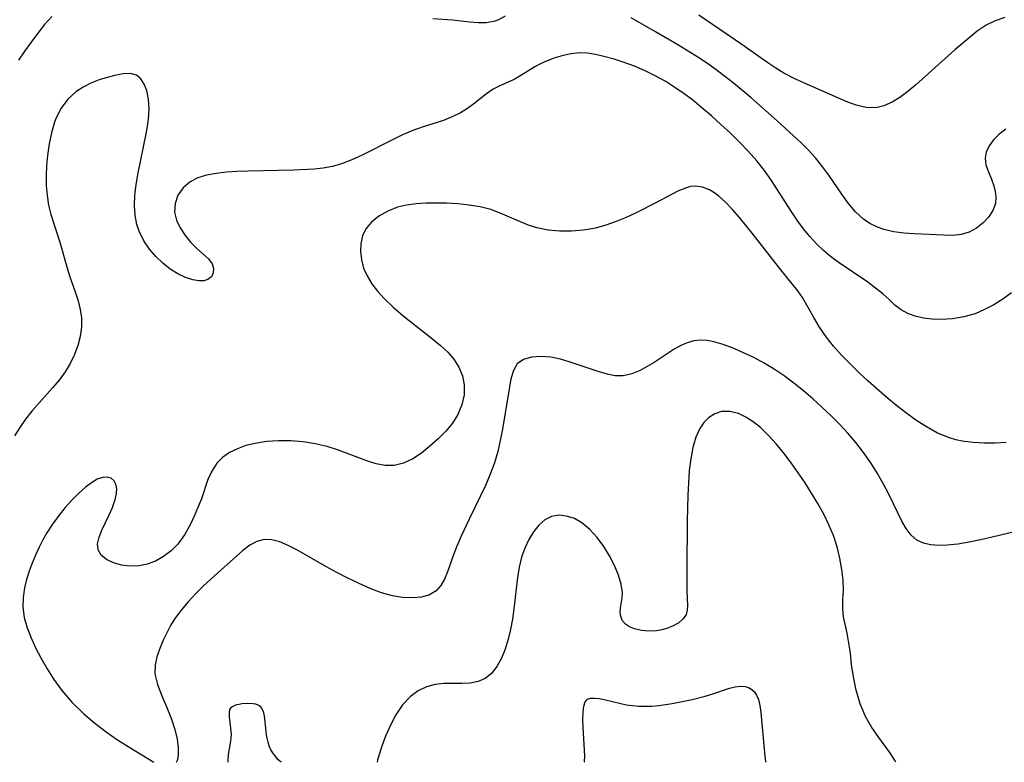
# Model space of a CAD drawing. Extents: x 1677771 to 1679524, y 3199311 to 3200954.
# Drawn here: x 1678384 to 1678536, y 3199311 to 3199426 of the extents above; entities that cross this region are included whole.
import ezdxf

# ---------------------------------------------------------------- set-up
doc = ezdxf.new("R2010")
doc.units = 0

msp = doc.modelspace()

# ---------------------------------------------------------------- linework, layer by layer
at = {"layer": 'Unknown_Line_Type', "color": 0}
for points in [[(1678536.52, 3199426.2, 1350), (1678535.03, 3199425.69, 1350), (1678533.64, 3199425.02, 1350), (1678532.26, 3199424.1, 1350), (1678530.95, 3199423.04, 1350), (1678528.8, 3199421.21, 1350), (1678522.72, 3199415.75, 1350), (1678521.51, 3199414.75, 1350), (1678520.29, 3199413.85, 1350), (1678519.07, 3199413.1, 1350), (1678517.82, 3199412.54, 1350), (1678516.56, 3199412.25, 1350), (1678515.06, 3199412.29, 1350), (1678513.53, 3199412.64, 1350), (1678511.97, 3199413.21, 1350), (1678505.51, 3199416.05, 1350), (1678503.9, 3199416.8, 1350), (1678502.32, 3199417.63, 1350), (1678501.07, 3199418.38, 1350), (1678499.85, 3199419.19, 1350), (1678495.65, 3199422.15, 1350), (1678489.18, 3199426.56, 1350)], [(1678389.09, 3199426.38, 1348), (1678387.96, 3199425.11, 1348), (1678386.89, 3199423.78, 1348), (1678385.86, 3199422.42, 1348), (1678384.88, 3199421.04, 1348), (1678383.94, 3199419.64, 1348)], [(1678459.19, 3199426.4, 1348), (1678458.19, 3199425.87, 1348), (1678457.45, 3199425.61, 1348), (1678456.27, 3199425.4, 1348), (1678455.03, 3199425.38, 1348), (1678453.74, 3199425.48, 1348), (1678451.04, 3199425.8, 1348), (1678448.04, 3199426.02, 1348)], [(1678536.65, 3199408.96, 1348), (1678535.63, 3199408.15, 1348), (1678534.77, 3199407.28, 1348), (1678534.09, 3199406.35, 1348), (1678533.64, 3199405.41, 1348), (1678533.45, 3199404.46, 1348), (1678533.6, 3199403.4, 1348), (1678533.99, 3199402.32, 1348), (1678534.46, 3199401.2, 1348), (1678534.82, 3199400.16, 1348), (1678535.03, 3199399.32, 1348), (1678535.14, 3199398.47, 1348), (1678535.05, 3199397.44, 1348), (1678534.66, 3199396.35, 1348), (1678534.01, 3199395.34, 1348), (1678533.15, 3199394.43, 1348), (1678532.14, 3199393.65, 1348), (1678531, 3199393.03, 1348), (1678529.77, 3199392.64, 1348), (1678528.46, 3199392.5, 1348), (1678527.08, 3199392.52, 1348), (1678522.49, 3199392.74, 1348), (1678520.9, 3199392.85, 1348), (1678519.32, 3199393.05, 1348), (1678517.79, 3199393.42, 1348), (1678516.69, 3199393.83, 1348), (1678515.64, 3199394.36, 1348), (1678514.66, 3199395.03, 1348), (1678513.43, 3199396.15, 1348), (1678512.32, 3199397.45, 1348), (1678511.28, 3199398.87, 1348), (1678509.29, 3199401.83, 1348), (1678508.22, 3199403.28, 1348), (1678507.21, 3199404.5, 1348), (1678506.12, 3199405.67, 1348), (1678504.99, 3199406.81, 1348), (1678503.81, 3199407.92, 1348), (1678501.29, 3199410.23, 1348), (1678497.23, 3199413.82, 1348), (1678494.48, 3199416.13, 1348), (1678492.48, 3199417.68, 1348), (1678490.89, 3199418.82, 1348), (1678489.26, 3199419.91, 1348), (1678485.92, 3199421.99, 1348), (1678482.47, 3199424.02, 1348), (1678478.73, 3199426.14, 1348)], [(1678537.55, 3199383.61, 1346), (1678536.19, 3199382.66, 1346), (1678534.8, 3199381.79, 1346), (1678533.38, 3199381.03, 1346), (1678531.93, 3199380.4, 1346), (1678530.19, 3199379.89, 1346), (1678528.43, 3199379.59, 1346), (1678526.69, 3199379.48, 1346), (1678525.28, 3199379.54, 1346), (1678523.92, 3199379.73, 1346), (1678522.65, 3199380.03, 1346), (1678521.49, 3199380.44, 1346), (1678520.47, 3199380.99, 1346), (1678519.52, 3199381.74, 1346), (1678518.61, 3199382.6, 1346), (1678517.62, 3199383.47, 1346), (1678516.51, 3199384.36, 1346), (1678515.3, 3199385.25, 1346), (1678510.72, 3199388.38, 1346), (1678509.56, 3199389.25, 1346), (1678508.44, 3199390.19, 1346), (1678507.36, 3199391.22, 1346), (1678506.35, 3199392.33, 1346), (1678505.39, 3199393.5, 1346), (1678504.48, 3199394.72, 1346), (1678503.44, 3199396.26, 1346), (1678500.43, 3199401.01, 1346), (1678499.35, 3199402.54, 1346), (1678498.13, 3199404.06, 1346), (1678496.82, 3199405.52, 1346), (1678495.46, 3199406.94, 1346), (1678494.05, 3199408.32, 1346), (1678492.6, 3199409.67, 1346), (1678491.12, 3199411, 1346), (1678489.66, 3199412.25, 1346), (1678488.17, 3199413.46, 1346), (1678486.91, 3199414.41, 1346), (1678485.63, 3199415.31, 1346), (1678484.05, 3199416.3, 1346), (1678482.43, 3199417.2, 1346), (1678480.77, 3199418.01, 1346), (1678479.2, 3199418.67, 1346), (1678477.62, 3199419.25, 1346), (1678476.05, 3199419.75, 1346), (1678474.5, 3199420.18, 1346), (1678473.21, 3199420.48, 1346), (1678471.93, 3199420.68, 1346), (1678470.69, 3199420.74, 1346), (1678469.43, 3199420.61, 1346), (1678468.2, 3199420.34, 1346), (1678466.76, 3199419.92, 1346), (1678465.37, 3199419.37, 1346), (1678464.58, 3199418.99, 1346), (1678463.81, 3199418.58, 1346), (1678461.65, 3199417.22, 1346), (1678460.61, 3199416.62, 1346), (1678458.39, 3199415.65, 1346), (1678457.34, 3199415.11, 1346), (1678456.34, 3199414.4, 1346), (1678454.38, 3199412.85, 1346), (1678453.37, 3199412.14, 1346), (1678452.28, 3199411.47, 1346), (1678451.13, 3199410.88, 1346), (1678449.65, 3199410.3, 1346), (1678446.5, 3199409.29, 1346), (1678444.91, 3199408.73, 1346), (1678443.34, 3199408.07, 1346), (1678441.78, 3199407.31, 1346), (1678437.11, 3199404.9, 1346), (1678435.51, 3199404.18, 1346), (1678433.89, 3199403.58, 1346), (1678432.48, 3199403.18, 1346), (1678431.05, 3199402.91, 1346), (1678429.66, 3199402.76, 1346), (1678426.49, 3199402.62, 1346), (1678419.43, 3199402.47, 1346), (1678417.73, 3199402.4, 1346), (1678416.08, 3199402.29, 1346), (1678414.5, 3199402.11, 1346), (1678413.01, 3199401.83, 1346), (1678411.64, 3199401.41, 1346), (1678410.45, 3199400.81, 1346), (1678409.38, 3199399.87, 1346), (1678408.59, 3199398.72, 1346), (1678408.14, 3199397.45, 1346), (1678408.05, 3199396.11, 1346), (1678408.35, 3199394.87, 1346), (1678408.93, 3199393.66, 1346), (1678409.71, 3199392.5, 1346), (1678410.6, 3199391.41, 1346), (1678411.56, 3199390.45, 1346), (1678413.29, 3199388.87, 1346), (1678413.87, 3199388.12, 1346), (1678414.09, 3199387.41, 1346), (1678414.04, 3199386.72, 1346), (1678413.76, 3199386.11, 1346), (1678413.23, 3199385.68, 1346), (1678412.58, 3199385.5, 1346), (1678411.8, 3199385.5, 1346), (1678410.91, 3199385.64, 1346), (1678409.76, 3199386, 1346), (1678408.58, 3199386.54, 1346), (1678407.39, 3199387.29, 1346), (1678406.24, 3199388.2, 1346), (1678405.16, 3199389.24, 1346), (1678404.17, 3199390.4, 1346), (1678403.31, 3199391.65, 1346), (1678402.57, 3199393.15, 1346), (1678402.23, 3199394.21, 1346), (1678401.95, 3199395.64, 1346), (1678401.85, 3199397.12, 1346), (1678401.92, 3199398.71, 1346), (1678402.11, 3199400.33, 1346), (1678402.38, 3199401.92, 1346), (1678403.68, 3199408.23, 1346), (1678403.89, 3199409.38, 1346), (1678404.05, 3199410.5, 1346), (1678404.12, 3199412.07, 1346), (1678404.02, 3199413.56, 1346), (1678403.75, 3199414.9, 1346), (1678403.37, 3199415.92, 1346), (1678402.84, 3199416.74, 1346), (1678402.16, 3199417.29, 1346), (1678401.21, 3199417.55, 1346), (1678400.09, 3199417.5, 1346), (1678398.84, 3199417.26, 1346), (1678397.63, 3199416.94, 1346), (1678396.38, 3199416.55, 1346), (1678395.12, 3199416.06, 1346), (1678393.91, 3199415.45, 1346), (1678392.78, 3199414.7, 1346), (1678391.56, 3199413.56, 1346), (1678390.54, 3199412.21, 1346), (1678389.75, 3199410.7, 1346), (1678389.49, 3199410.02, 1346), (1678389.01, 3199408.38, 1346), (1678388.65, 3199406.65, 1346), (1678388.4, 3199404.86, 1346), (1678388.26, 3199403.32, 1346), (1678388.2, 3199401.77, 1346), (1678388.22, 3199400.23, 1346), (1678388.34, 3199398.69, 1346), (1678388.57, 3199397.19, 1346), (1678388.93, 3199395.74, 1346), (1678390.3, 3199391.48, 1346), (1678391.29, 3199388, 1346), (1678391.82, 3199386.24, 1346), (1678392.73, 3199383.65, 1346), (1678393.15, 3199382.37, 1346), (1678393.47, 3199381.06, 1346), (1678393.65, 3199379.75, 1346), (1678393.64, 3199378.32, 1346), (1678393.44, 3199376.89, 1346), (1678393.07, 3199375.46, 1346), (1678392.56, 3199374.06, 1346), (1678391.91, 3199372.7, 1346), (1678391.13, 3199371.38, 1346), (1678390.21, 3199370.12, 1346), (1678389.19, 3199368.91, 1346), (1678386, 3199365.33, 1346), (1678385.01, 3199364.09, 1346), (1678384.1, 3199362.81, 1346), (1678383.29, 3199361.5, 1346)], [(1678536.73, 3199360.47, 1344), (1678535.03, 3199360.37, 1344), (1678533.32, 3199360.36, 1344), (1678531.61, 3199360.47, 1344), (1678529.93, 3199360.7, 1344), (1678528.92, 3199360.91, 1344), (1678527.94, 3199361.2, 1344), (1678527.02, 3199361.54, 1344), (1678526.12, 3199361.93, 1344), (1678524.48, 3199362.82, 1344), (1678522.89, 3199363.84, 1344), (1678521.34, 3199364.95, 1344), (1678519.81, 3199366.14, 1344), (1678518.31, 3199367.38, 1344), (1678515.38, 3199369.95, 1344), (1678513.97, 3199371.27, 1344), (1678512.59, 3199372.62, 1344), (1678511.27, 3199373.99, 1344), (1678510.03, 3199375.38, 1344), (1678508.89, 3199376.82, 1344), (1678507.86, 3199378.31, 1344), (1678506.94, 3199379.82, 1344), (1678505.2, 3199382.9, 1344), (1678504.5, 3199383.91, 1344), (1678501.86, 3199387.2, 1344), (1678497.62, 3199392.61, 1344), (1678495.46, 3199395.26, 1344), (1678494.38, 3199396.5, 1344), (1678493.29, 3199397.64, 1344), (1678492.2, 3199398.62, 1344), (1678491.51, 3199399.13, 1344), (1678490.8, 3199399.56, 1344), (1678489.75, 3199399.99, 1344), (1678488.68, 3199400.15, 1344), (1678487.89, 3199400.06, 1344), (1678487.09, 3199399.83, 1344), (1678486.03, 3199399.4, 1344), (1678484.93, 3199398.84, 1344), (1678482.4, 3199397.48, 1344), (1678479.46, 3199395.98, 1344), (1678477.93, 3199395.28, 1344), (1678476.37, 3199394.64, 1344), (1678474.78, 3199394.08, 1344), (1678473.17, 3199393.63, 1344), (1678471.32, 3199393.3, 1344), (1678469.46, 3199393.14, 1344), (1678467.63, 3199393.14, 1344), (1678465.84, 3199393.31, 1344), (1678464.09, 3199393.67, 1344), (1678462.66, 3199394.16, 1344), (1678458.45, 3199395.97, 1344), (1678457.01, 3199396.49, 1344), (1678455.35, 3199396.91, 1344), (1678453.65, 3199397.19, 1344), (1678451.9, 3199397.37, 1344), (1678450.14, 3199397.47, 1344), (1678448.56, 3199397.52, 1344), (1678447, 3199397.5, 1344), (1678445.46, 3199397.4, 1344), (1678443.97, 3199397.2, 1344), (1678442.56, 3199396.86, 1344), (1678441.04, 3199396.26, 1344), (1678439.68, 3199395.48, 1344), (1678438.54, 3199394.57, 1344), (1678437.66, 3199393.51, 1344), (1678437.16, 3199392.44, 1344), (1678436.88, 3199391.26, 1344), (1678436.82, 3199390.01, 1344), (1678436.96, 3199388.73, 1344), (1678437.31, 3199387.45, 1344), (1678437.87, 3199386.23, 1344), (1678438.6, 3199385.03, 1344), (1678439.48, 3199383.88, 1344), (1678440.47, 3199382.77, 1344), (1678441.87, 3199381.42, 1344), (1678443.37, 3199380.13, 1344), (1678448.01, 3199376.47, 1344), (1678449.22, 3199375.48, 1344), (1678450.32, 3199374.46, 1344), (1678451.27, 3199373.37, 1344), (1678452.05, 3199372.12, 1344), (1678452.59, 3199370.79, 1344), (1678452.87, 3199369.41, 1344), (1678452.86, 3199367.84, 1344), (1678452.53, 3199366.28, 1344), (1678451.91, 3199364.79, 1344), (1678451.05, 3199363.47, 1344), (1678450.01, 3199362.23, 1344), (1678448.85, 3199361.05, 1344), (1678447.58, 3199359.89, 1344), (1678446.26, 3199358.84, 1344), (1678444.9, 3199357.93, 1344), (1678443.5, 3199357.26, 1344), (1678442.04, 3199356.91, 1344), (1678440.67, 3199356.92, 1344), (1678439.26, 3199357.18, 1344), (1678437.82, 3199357.63, 1344), (1678433.28, 3199359.35, 1344), (1678431.69, 3199359.86, 1344), (1678429.84, 3199360.28, 1344), (1678427.95, 3199360.56, 1344), (1678426.06, 3199360.71, 1344), (1678424.16, 3199360.73, 1344), (1678422.31, 3199360.61, 1344), (1678420.51, 3199360.34, 1344), (1678419.1, 3199359.99, 1344), (1678417.78, 3199359.5, 1344), (1678416.56, 3199358.9, 1344), (1678415.48, 3199358.15, 1344), (1678414.58, 3199357.25, 1344), (1678413.82, 3199356.06, 1344), (1678413.23, 3199354.73, 1344), (1678412.21, 3199351.78, 1344), (1678411.68, 3199350.42, 1344), (1678411.1, 3199349.06, 1344), (1678410.45, 3199347.73, 1344), (1678409.58, 3199346.17, 1344), (1678408.56, 3199344.76, 1344), (1678407.53, 3199343.71, 1344), (1678406.37, 3199342.83, 1344), (1678405.13, 3199342.13, 1344), (1678403.84, 3199341.63, 1344), (1678402.59, 3199341.37, 1344), (1678401.18, 3199341.32, 1344), (1678399.83, 3199341.49, 1344), (1678398.59, 3199341.85, 1344), (1678397.52, 3199342.37, 1344), (1678396.7, 3199343.04, 1344), (1678396.23, 3199343.87, 1344), (1678396.16, 3199344.79, 1344), (1678396.39, 3199345.82, 1344), (1678396.82, 3199346.93, 1344), (1678397.92, 3199349.27, 1344), (1678398.44, 3199350.44, 1344), (1678398.87, 3199351.67, 1344), (1678399.07, 3199352.58, 1344), (1678399.12, 3199353.34, 1344), (1678399, 3199354.02, 1344), (1678398.71, 3199354.56, 1344), (1678398.25, 3199354.93, 1344), (1678397.66, 3199355.11, 1344), (1678396.96, 3199355.08, 1344), (1678396.11, 3199354.78, 1344), (1678395.21, 3199354.25, 1344), (1678394.27, 3199353.54, 1344), (1678393.23, 3199352.61, 1344), (1678392.18, 3199351.56, 1344), (1678391.15, 3199350.41, 1344), (1678390.14, 3199349.17, 1344), (1678389.18, 3199347.86, 1344), (1678388.3, 3199346.48, 1344), (1678387.69, 3199345.39, 1344), (1678387.13, 3199344.28, 1344), (1678386.56, 3199343.06, 1344), (1678386.04, 3199341.83, 1344), (1678385.57, 3199340.55, 1344), (1678385.17, 3199339.27, 1344), (1678384.86, 3199337.98, 1344), (1678384.64, 3199336.49, 1344), (1678384.6, 3199335.01, 1344), (1678384.81, 3199333.41, 1344), (1678385.25, 3199331.82, 1344), (1678385.85, 3199330.25, 1344), (1678386.57, 3199328.69, 1344), (1678387.39, 3199327.15, 1344), (1678388.36, 3199325.47, 1344), (1678389.4, 3199323.82, 1344), (1678390.64, 3199322.12, 1344), (1678392.19, 3199320.32, 1344), (1678394, 3199318.52, 1344), (1678395.71, 3199317.07, 1344), (1678397.48, 3199315.72, 1344), (1678399.23, 3199314.49, 1344), (1678400.88, 3199313.42, 1344), (1678404.84, 3199311, 1344)], [(1678538.23, 3199346.7, 1342), (1678534.58, 3199345.81, 1342), (1678532.77, 3199345.41, 1342), (1678530.98, 3199345.05, 1342), (1678529.25, 3199344.76, 1342), (1678527.57, 3199344.58, 1342), (1678526.27, 3199344.54, 1342), (1678525.04, 3199344.64, 1342), (1678523.92, 3199344.9, 1342), (1678522.92, 3199345.37, 1342), (1678522.02, 3199346.15, 1342), (1678521.25, 3199347.15, 1342), (1678520.57, 3199348.32, 1342), (1678518.63, 3199352.39, 1342), (1678517.76, 3199354.04, 1342), (1678516.8, 3199355.7, 1342), (1678515.76, 3199357.33, 1342), (1678514.65, 3199358.93, 1342), (1678513.45, 3199360.48, 1342), (1678512.23, 3199361.92, 1342), (1678510.93, 3199363.3, 1342), (1678509.59, 3199364.65, 1342), (1678508.21, 3199365.95, 1342), (1678506.8, 3199367.23, 1342), (1678505.35, 3199368.46, 1342), (1678503.88, 3199369.64, 1342), (1678502.37, 3199370.76, 1342), (1678500.83, 3199371.8, 1342), (1678499.26, 3199372.74, 1342), (1678497.66, 3199373.6, 1342), (1678496.06, 3199374.36, 1342), (1678494.48, 3199375.04, 1342), (1678492.94, 3199375.62, 1342), (1678491.5, 3199376.06, 1342), (1678490.45, 3199376.25, 1342), (1678489.42, 3199376.3, 1342), (1678488.38, 3199376.18, 1342), (1678487.36, 3199375.89, 1342), (1678486.37, 3199375.47, 1342), (1678485.38, 3199374.89, 1342), (1678482.28, 3199372.86, 1342), (1678481.2, 3199372.21, 1342), (1678480.11, 3199371.63, 1342), (1678478.79, 3199371.08, 1342), (1678477.45, 3199370.78, 1342), (1678476.25, 3199370.8, 1342), (1678475.02, 3199371.03, 1342), (1678473.75, 3199371.39, 1342), (1678469.27, 3199372.92, 1342), (1678467.76, 3199373.36, 1342), (1678466.28, 3199373.68, 1342), (1678464.72, 3199373.8, 1342), (1678463.29, 3199373.69, 1342), (1678462.05, 3199373.32, 1342), (1678461.09, 3199372.64, 1342), (1678460.48, 3199371.61, 1342), (1678460.1, 3199370.3, 1342), (1678458.78, 3199362.54, 1342), (1678458.45, 3199360.8, 1342), (1678458.05, 3199359.06, 1342), (1678457.56, 3199357.34, 1342), (1678456.91, 3199355.57, 1342), (1678456.16, 3199353.83, 1342), (1678453.67, 3199348.72, 1342), (1678452.35, 3199345.86, 1342), (1678451.75, 3199344.45, 1342), (1678451.22, 3199343.07, 1342), (1678450.31, 3199340.49, 1342), (1678449.83, 3199339.34, 1342), (1678449.27, 3199338.34, 1342), (1678448.55, 3199337.53, 1342), (1678447.51, 3199336.91, 1342), (1678446.26, 3199336.56, 1342), (1678444.85, 3199336.43, 1342), (1678443.35, 3199336.5, 1342), (1678441.78, 3199336.77, 1342), (1678440.07, 3199337.24, 1342), (1678438.34, 3199337.88, 1342), (1678436.6, 3199338.64, 1342), (1678434.87, 3199339.47, 1342), (1678433.15, 3199340.37, 1342), (1678431.46, 3199341.29, 1342), (1678427, 3199343.85, 1342), (1678425.66, 3199344.55, 1342), (1678424.35, 3199345.1, 1342), (1678423.1, 3199345.43, 1342), (1678421.91, 3199345.47, 1342), (1678420.78, 3199345.16, 1342), (1678419.7, 3199344.57, 1342), (1678418.64, 3199343.77, 1342), (1678413.71, 3199339.4, 1342), (1678412.49, 3199338.25, 1342), (1678411.3, 3199337.07, 1342), (1678410.16, 3199335.84, 1342), (1678409.09, 3199334.56, 1342), (1678408.12, 3199333.24, 1342), (1678407.45, 3199332.14, 1342), (1678406.86, 3199331.03, 1342), (1678406.32, 3199329.91, 1342), (1678405.77, 3199328.61, 1342), (1678405.32, 3199327.33, 1342), (1678405.04, 3199326.07, 1342), (1678405.03, 3199324.71, 1342), (1678405.41, 3199323.04, 1342), (1678406.07, 3199321.29, 1342), (1678406.85, 3199319.48, 1342), (1678407.59, 3199317.65, 1342), (1678408.09, 3199316.06, 1342), (1678408.44, 3199314.56, 1342), (1678408.61, 3199313.24, 1342), (1678408.62, 3199312.17, 1342), (1678408.52, 3199311.41, 1342), (1678408.43, 3199311.12, 1342), (1678408.29, 3199311, 1342)], [(1678519.66, 3199311, 1340), (1678519.56, 3199311.22, 1340), (1678518.7, 3199312.52, 1340), (1678517.01, 3199314.85, 1340), (1678515.95, 3199316.38, 1340), (1678514.96, 3199318.08, 1340), (1678514.11, 3199320.07, 1340), (1678513.5, 3199322.15, 1340), (1678513.08, 3199324.22, 1340), (1678512.81, 3199326.15, 1340), (1678512.62, 3199327.86, 1340), (1678512.4, 3199329.45, 1340), (1678512.12, 3199330.97, 1340), (1678511.58, 3199333.51, 1340), (1678511.44, 3199334.73, 1340), (1678511.46, 3199336.13, 1340), (1678511.53, 3199337.58, 1340), (1678511.49, 3199339.16, 1340), (1678511.31, 3199340.84, 1340), (1678511.01, 3199342.57, 1340), (1678510.58, 3199344.33, 1340), (1678510.01, 3199346.09, 1340), (1678509.31, 3199347.75, 1340), (1678508.5, 3199349.4, 1340), (1678507.6, 3199351.03, 1340), (1678506.63, 3199352.64, 1340), (1678505.61, 3199354.23, 1340), (1678504.55, 3199355.8, 1340), (1678503.45, 3199357.34, 1340), (1678502.32, 3199358.83, 1340), (1678501.15, 3199360.25, 1340), (1678499.95, 3199361.58, 1340), (1678498.7, 3199362.78, 1340), (1678497.59, 3199363.67, 1340), (1678496.45, 3199364.4, 1340), (1678495.29, 3199364.94, 1340), (1678493.95, 3199365.28, 1340), (1678492.66, 3199365.25, 1340), (1678491.63, 3199364.91, 1340), (1678490.69, 3199364.3, 1340), (1678489.95, 3199363.54, 1340), (1678489.32, 3199362.62, 1340), (1678488.71, 3199361.31, 1340), (1678488.23, 3199359.7, 1340), (1678487.91, 3199357.95, 1340), (1678487.69, 3199356.12, 1340), (1678487.55, 3199354.22, 1340), (1678487.47, 3199352.29, 1340), (1678487.38, 3199348.38, 1340), (1678487.31, 3199340.76, 1340), (1678487.33, 3199337.47, 1340), (1678487.41, 3199335.26, 1340), (1678487.39, 3199334.53, 1340), (1678487.22, 3199333.88, 1340), (1678486.76, 3199333.2, 1340), (1678486.07, 3199332.6, 1340), (1678485.2, 3199332.09, 1340), (1678484.2, 3199331.69, 1340), (1678483.43, 3199331.49, 1340), (1678482.63, 3199331.36, 1340), (1678481.44, 3199331.29, 1340), (1678480.29, 3199331.38, 1340), (1678479.22, 3199331.63, 1340), (1678478.45, 3199331.96, 1340), (1678477.82, 3199332.39, 1340), (1678477.36, 3199332.91, 1340), (1678477.09, 3199333.53, 1340), (1678476.99, 3199334.21, 1340), (1678477.03, 3199334.91, 1340), (1678477.3, 3199336.44, 1340), (1678477.35, 3199337.28, 1340), (1678477.18, 3199338.55, 1340), (1678476.76, 3199339.94, 1340), (1678476.14, 3199341.42, 1340), (1678475.37, 3199342.92, 1340), (1678474.46, 3199344.39, 1340), (1678473.44, 3199345.78, 1340), (1678472.32, 3199347.03, 1340), (1678471.09, 3199348.05, 1340), (1678469.92, 3199348.7, 1340), (1678468.71, 3199349.09, 1340), (1678467.5, 3199349.21, 1340), (1678466.36, 3199349.02, 1340), (1678465.34, 3199348.49, 1340), (1678464.41, 3199347.69, 1340), (1678463.58, 3199346.66, 1340), (1678462.86, 3199345.47, 1340), (1678462.24, 3199344.14, 1340), (1678461.74, 3199342.71, 1340), (1678461.39, 3199341.19, 1340), (1678461.14, 3199339.61, 1340), (1678460.57, 3199334.74, 1340), (1678460.34, 3199333.13, 1340), (1678460.06, 3199331.56, 1340), (1678459.7, 3199330.04, 1340), (1678459.22, 3199328.51, 1340), (1678458.62, 3199327.09, 1340), (1678457.92, 3199325.82, 1340), (1678457.09, 3199324.76, 1340), (1678456.11, 3199323.96, 1340), (1678455.02, 3199323.49, 1340), (1678453.82, 3199323.25, 1340), (1678452.52, 3199323.17, 1340), (1678449.79, 3199323.17, 1340), (1678448.36, 3199323.04, 1340), (1678447.05, 3199322.68, 1340), (1678445.76, 3199322.05, 1340), (1678444.56, 3199321.17, 1340), (1678443.35, 3199319.87, 1340), (1678442.32, 3199318.36, 1340), (1678441.45, 3199316.74, 1340), (1678440.7, 3199315.04, 1340), (1678440.12, 3199313.49, 1340), (1678439.71, 3199312.22, 1340), (1678439.48, 3199311.35, 1340), (1678439.43, 3199311, 1340)], [(1678471.44, 3199311, 1338), (1678471.5, 3199311.09, 1338), (1678471.54, 3199311.94, 1338), (1678471.29, 3199316.41, 1338), (1678471.25, 3199317.64, 1338), (1678471.26, 3199318.76, 1338), (1678471.36, 3199319.7, 1338), (1678471.57, 3199320.36, 1338), (1678471.93, 3199320.75, 1338), (1678472.42, 3199320.92, 1338), (1678473.04, 3199320.94, 1338), (1678473.75, 3199320.86, 1338), (1678474.52, 3199320.7, 1338), (1678477.08, 3199320.09, 1338), (1678477.97, 3199319.91, 1338), (1678478.89, 3199319.77, 1338), (1678479.88, 3199319.68, 1338), (1678480.88, 3199319.66, 1338), (1678481.92, 3199319.7, 1338), (1678482.96, 3199319.79, 1338), (1678485.04, 3199320.09, 1338), (1678486.08, 3199320.28, 1338), (1678488.14, 3199320.72, 1338), (1678490.17, 3199321.25, 1338), (1678491.16, 3199321.54, 1338), (1678493.92, 3199322.45, 1338), (1678494.77, 3199322.67, 1338), (1678495.59, 3199322.79, 1338), (1678496.34, 3199322.75, 1338), (1678496.87, 3199322.58, 1338), (1678497.35, 3199322.28, 1338), (1678497.77, 3199321.89, 1338), (1678498.11, 3199321.41, 1338), (1678498.41, 3199320.71, 1338), (1678498.62, 3199319.81, 1338), (1678498.77, 3199318.73, 1338), (1678499.27, 3199313.01, 1338), (1678499.44, 3199311.52, 1338), (1678499.51, 3199311.11, 1338), (1678499.57, 3199311, 1338)], [(1678424.55, 3199311, 1340), (1678424.11, 3199311.4, 1340), (1678423.55, 3199312.07, 1340), (1678423.26, 3199312.49, 1340), (1678422.98, 3199312.95, 1340), (1678422.72, 3199313.53, 1340), (1678422.52, 3199314.12, 1340), (1678422.38, 3199314.71, 1340), (1678422.3, 3199315.24, 1340), (1678422.1, 3199317.24, 1340), (1678421.96, 3199318.19, 1340), (1678421.86, 3199318.63, 1340), (1678421.72, 3199319.03, 1340), (1678421.54, 3199319.38, 1340), (1678421.3, 3199319.66, 1340), (1678421, 3199319.85, 1340), (1678420.64, 3199319.97, 1340), (1678420.24, 3199320.04, 1340), (1678419.37, 3199320.08, 1340), (1678418.48, 3199320.02, 1340), (1678418.05, 3199319.96, 1340), (1678417.65, 3199319.88, 1340), (1678417.28, 3199319.76, 1340), (1678416.96, 3199319.6, 1340), (1678416.72, 3199319.38, 1340), (1678416.57, 3199319.11, 1340), (1678416.5, 3199318.78, 1340), (1678416.5, 3199318.01, 1340), (1678416.74, 3199316.26, 1340), (1678416.82, 3199315.34, 1340), (1678416.79, 3199314.81, 1340), (1678416.72, 3199314.29, 1340), (1678416.33, 3199312.23, 1340), (1678416.28, 3199311.35, 1340), (1678416.32, 3199311, 1340)], [(1678404.84, 3199311, 1344), (1678404.84, 3199311, 1344)], [(1678408.29, 3199311, 1342), (1678408.29, 3199311, 1342)], [(1678416.32, 3199311, 1340), (1678416.32, 3199311, 1340)], [(1678424.55, 3199311, 1340), (1678424.55, 3199311, 1340)], [(1678439.43, 3199311, 1340), (1678439.43, 3199311, 1340)], [(1678471.44, 3199311, 1338), (1678471.44, 3199311, 1338)], [(1678499.57, 3199311, 1338), (1678499.57, 3199311, 1338)], [(1678519.66, 3199311, 1340), (1678519.66, 3199311, 1340)]]:
    msp.add_polyline3d(points, dxfattribs=at)

doc.saveas('drawing.dxf')
